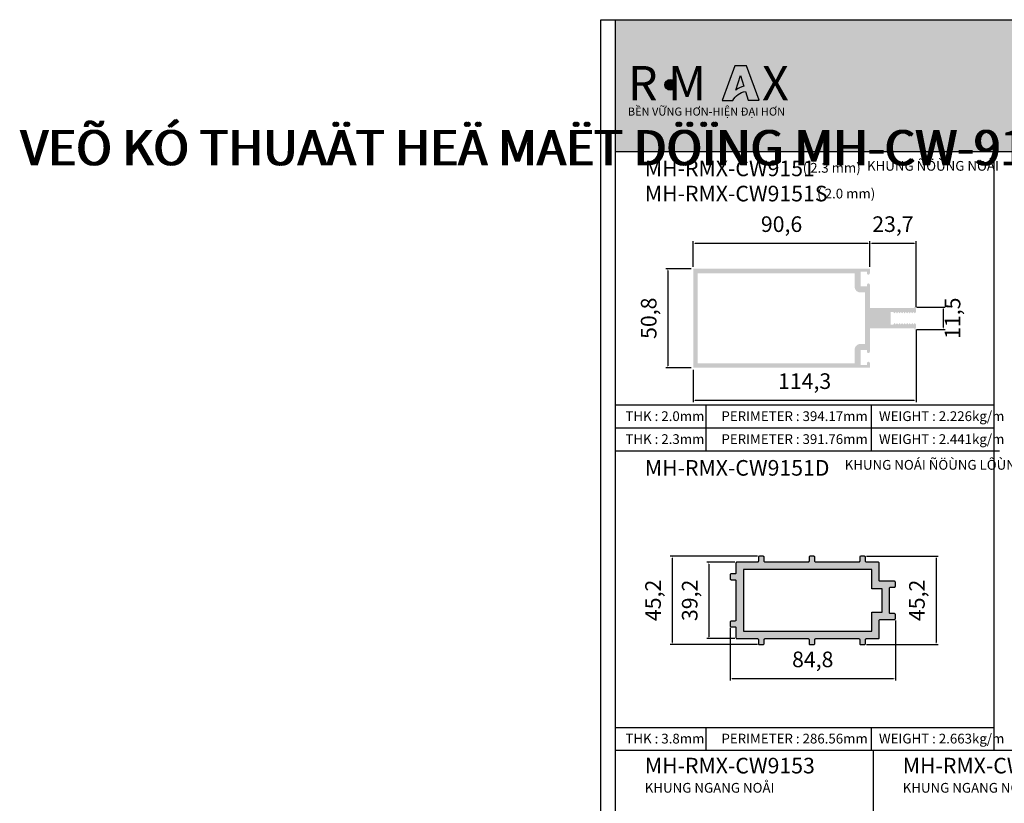
# Model space of a CAD drawing. Units: millimetres. Extents: x 13184 to 22955, y 27878 to 32566.
# Drawn here: x 13184 to 13690, y 28352 to 28754 of the extents above; entities that cross this region are included whole.
import ezdxf

# ---------------------------------------------------------------- set-up
doc = ezdxf.new("R2010")
doc.units = ezdxf.units.MM
doc.header["$PDMODE"] = 2
for name, color, linetype in [('CHU', 253, 'Continuous'), ('FRAME', 2, 'Continuous'), ('h', 155, 'Continuous'), ('Netday', 1, 'Continuous')]:
    doc.layers.add(name, color=color, linetype=linetype)
doc.styles.add('ROMAND', font='VNI-Helve-Condense_0.TTF', dxfattribs={"width": 0.5})
doc.styles.get("Standard").update_dxf_attribs({"font": 'arial.ttf'})
doc.dimstyles.new('MIEN HUA1-1', dxfattribs={"dimscale": 0, "dimtxt": 8, "dimasz": 1, "dimexe": 1, "dimexo": 1, "dimgap": 4, "dimtad": 1, "dimdec": 1, "dimtxsty": 'ROMAND', "dimcen": 10, "dimdle": 5, "dimclrd": 8, "dimclre": 8, "dimclrt": 253, "dimadec": 0, "dimazin": 0, "dimtfac": 1, "dimtdec": 1, "dimtmove": 2, "dimatfit": 3, "dimfxl": 1, "dimarcsym": 0})

# ---------------------------------------------------------------- blocks, each defined once
blk = doc.blocks.new('*D9')
at = {"layer": 'CHU', "color": 8, "lineweight": -2}
for p, q in [((13529.03, 28625.84), (13515.97, 28625.84)), ((13516.97, 28624.84), (13516.97, 28576.04)), ((13529.03, 28575.04), (13515.97, 28575.04))]:
    blk.add_line(p, q, dxfattribs=at)
at = {"layer": 'CHU', "color": 8}
for points in [[(13516.8, 28624.84), (13517.13, 28624.84), (13516.97, 28625.84)], [(13516.8, 28576.04), (13517.13, 28576.04), (13516.97, 28575.04)]]:
    blk.add_solid(points, dxfattribs=at)
at = {"layer": 'DEFPOINTS', "color": 0}
for p in [(13530.03, 28625.84), (13516.97, 28575.04), (13530.03, 28575.04)]:
    blk.add_point(p, dxfattribs=at)
at = {"layer": 'CHU', "color": 253, "insert": (13508.19, 28600.44), "char_height": 8, "attachment_point": 5, "rotation": 90, "style": 'ROMAND'}
blk.add_mtext('50,8', dxfattribs=at)
blk = doc.blocks.new('*D10')
at = {"layer": 'CHU', "color": 8, "lineweight": -2}
for p, q in [((13530.03, 28626.84), (13530.03, 28639.88)), ((13531.03, 28638.88), (13619.63, 28638.88)), ((13620.63, 28626.84), (13620.63, 28639.88))]:
    blk.add_line(p, q, dxfattribs=at)
at = {"layer": 'CHU', "color": 8}
for points in [[(13531.03, 28639.04), (13531.03, 28638.71), (13530.03, 28638.88)], [(13619.63, 28639.04), (13619.63, 28638.71), (13620.63, 28638.88)]]:
    blk.add_solid(points, dxfattribs=at)
at = {"layer": 'DEFPOINTS', "color": 0}
for p in [(13620.63, 28638.88), (13530.03, 28625.84), (13620.63, 28625.84)]:
    blk.add_point(p, dxfattribs=at)
at = {"layer": 'CHU', "color": 253, "insert": (13575.33, 28647.65), "char_height": 8, "attachment_point": 5, "style": 'ROMAND'}
blk.add_mtext('90,6', dxfattribs=at)
blk = doc.blocks.new('*D11')
at = {"layer": 'CHU', "color": 8, "lineweight": -2}
for p, q in [((13620.63, 28626.84), (13620.63, 28639.88)), ((13621.63, 28638.88), (13643.32, 28638.88)), ((13644.32, 28606.18), (13644.32, 28639.88))]:
    blk.add_line(p, q, dxfattribs=at)
at = {"layer": 'CHU', "color": 8}
for points in [[(13621.63, 28639.04), (13621.63, 28638.71), (13620.63, 28638.88)], [(13643.32, 28639.04), (13643.32, 28638.71), (13644.32, 28638.88)]]:
    blk.add_solid(points, dxfattribs=at)
at = {"layer": 'DEFPOINTS', "color": 0}
for p in [(13644.32, 28638.88), (13620.63, 28625.84), (13644.32, 28605.18)]:
    blk.add_point(p, dxfattribs=at)
at = {"layer": 'CHU', "color": 253, "insert": (13632.47, 28647.65), "char_height": 8, "attachment_point": 5, "style": 'ROMAND'}
blk.add_mtext('23,7', dxfattribs=at)
blk = doc.blocks.new('*D12')
at = {"layer": 'CHU', "color": 8, "lineweight": -2}
for p, q in [((13644.7, 28606.19), (13659.25, 28606.19)), ((13658.25, 28605.19), (13658.25, 28595.69)), ((13644.7, 28594.69), (13659.25, 28594.69))]:
    blk.add_line(p, q, dxfattribs=at)
at = {"layer": 'CHU', "color": 8}
for points in [[(13658.09, 28605.19), (13658.42, 28605.19), (13658.25, 28606.19)], [(13658.09, 28595.69), (13658.42, 28595.69), (13658.25, 28594.69)]]:
    blk.add_solid(points, dxfattribs=at)
at = {"layer": 'DEFPOINTS', "color": 0}
for p in [(13643.7, 28606.19), (13643.7, 28594.69), (13658.25, 28594.69)]:
    blk.add_point(p, dxfattribs=at)
at = {"layer": 'CHU', "color": 253, "insert": (13664.1, 28600.44), "char_height": 8, "attachment_point": 5, "rotation": 90, "style": 'ROMAND'}
blk.add_mtext('11,5', dxfattribs=at)
blk = doc.blocks.new('*D13')
at = {"layer": 'CHU', "color": 8, "lineweight": -2}
for p, q in [((13644.32, 28594.69), (13644.32, 28557.36)), ((13530.03, 28574.04), (13530.03, 28557.36)), ((13531.03, 28558.36), (13643.32, 28558.36))]:
    blk.add_line(p, q, dxfattribs=at)
at = {"layer": 'CHU', "color": 8}
for points in [[(13531.03, 28558.53), (13531.03, 28558.2), (13530.03, 28558.36)], [(13643.32, 28558.53), (13643.32, 28558.2), (13644.32, 28558.36)]]:
    blk.add_solid(points, dxfattribs=at)
at = {"layer": 'DEFPOINTS', "color": 0}
for p in [(13644.32, 28595.69), (13530.03, 28575.04), (13644.32, 28558.36)]:
    blk.add_point(p, dxfattribs=at)
at = {"layer": 'CHU', "color": 253, "insert": (13587.17, 28567.14), "char_height": 8, "attachment_point": 5, "style": 'ROMAND'}
blk.add_mtext('114,3', dxfattribs=at)
blk = doc.blocks.new('*D33')
at = {"layer": 'CHU', "color": 8, "lineweight": -2}
for p, q in [((13551.43, 28475.35), (13537.02, 28475.35)), ((13538.02, 28474.35), (13538.02, 28437.15)), ((13551.43, 28436.15), (13537.02, 28436.15))]:
    blk.add_line(p, q, dxfattribs=at)
at = {"layer": 'CHU', "color": 8}
for points in [[(13537.85, 28474.35), (13538.18, 28474.35), (13538.02, 28475.35)], [(13537.85, 28437.15), (13538.18, 28437.15), (13538.02, 28436.15)]]:
    blk.add_solid(points, dxfattribs=at)
at = {"layer": 'DEFPOINTS', "color": 0}
for p in [(13552.43, 28475.35), (13538.02, 28436.15), (13552.43, 28436.15)]:
    blk.add_point(p, dxfattribs=at)
at = {"layer": 'CHU', "color": 253, "insert": (13529.24, 28455.75), "char_height": 8, "attachment_point": 5, "rotation": 90, "style": 'ROMAND'}
blk.add_mtext('39,2', dxfattribs=at)
blk = doc.blocks.new('*D34')
at = {"layer": 'CHU', "color": 8, "lineweight": -2}
for p, q in [((13562.93, 28478.35), (13518.21, 28478.35)), ((13519.21, 28477.35), (13519.21, 28434.15)), ((13562.93, 28433.15), (13518.21, 28433.15))]:
    blk.add_line(p, q, dxfattribs=at)
at = {"layer": 'CHU', "color": 8}
for points in [[(13519.05, 28477.35), (13519.38, 28477.35), (13519.21, 28478.35)], [(13519.05, 28434.15), (13519.38, 28434.15), (13519.21, 28433.15)]]:
    blk.add_solid(points, dxfattribs=at)
at = {"layer": 'DEFPOINTS', "color": 0}
for p in [(13563.93, 28478.35), (13519.21, 28433.15), (13563.93, 28433.15)]:
    blk.add_point(p, dxfattribs=at)
at = {"layer": 'CHU', "color": 253, "insert": (13510.43, 28455.75), "char_height": 8, "attachment_point": 5, "rotation": 90, "style": 'ROMAND'}
blk.add_mtext('45,2', dxfattribs=at)
blk = doc.blocks.new('*D35')
at = {"layer": 'CHU', "color": 8, "lineweight": -2}
for p, q in [((13633.73, 28445.45), (13633.73, 28414.69)), ((13548.93, 28441.65), (13548.93, 28414.69)), ((13549.93, 28415.69), (13632.73, 28415.69))]:
    blk.add_line(p, q, dxfattribs=at)
at = {"layer": 'CHU', "color": 8}
for points in [[(13549.93, 28415.86), (13549.93, 28415.52), (13548.93, 28415.69)], [(13632.73, 28415.86), (13632.73, 28415.52), (13633.73, 28415.69)]]:
    blk.add_solid(points, dxfattribs=at)
at = {"layer": 'DEFPOINTS', "color": 0}
for p in [(13633.73, 28446.45), (13548.93, 28442.65), (13633.73, 28415.69)]:
    blk.add_point(p, dxfattribs=at)
at = {"layer": 'CHU', "color": 253, "insert": (13591.33, 28424.47), "char_height": 8, "attachment_point": 5, "style": 'ROMAND'}
blk.add_mtext('84,8', dxfattribs=at)
blk = doc.blocks.new('*D36')
at = {"layer": 'CHU', "color": 8, "lineweight": -2}
for p, q in [((13618.93, 28478.35), (13655.6, 28478.35)), ((13654.6, 28477.35), (13654.6, 28434.15)), ((13618.93, 28433.15), (13655.6, 28433.15))]:
    blk.add_line(p, q, dxfattribs=at)
at = {"layer": 'CHU', "color": 8}
for points in [[(13654.43, 28477.35), (13654.77, 28477.35), (13654.6, 28478.35)], [(13654.43, 28434.15), (13654.77, 28434.15), (13654.6, 28433.15)]]:
    blk.add_solid(points, dxfattribs=at)
at = {"layer": 'DEFPOINTS', "color": 0}
for p in [(13617.93, 28478.35), (13617.93, 28433.15), (13654.6, 28433.15)]:
    blk.add_point(p, dxfattribs=at)
at = {"layer": 'CHU', "color": 253, "insert": (13645.82, 28455.75), "char_height": 8, "attachment_point": 5, "rotation": 90, "style": 'ROMAND'}
blk.add_mtext('45,2', dxfattribs=at)

msp = doc.modelspace()

# ---------------------------------------------------------------- hatches: boundary and pattern name
h = msp.add_hatch(color=1)
h.paths.add_polyline_path([(13544.84, 28712.15), (13550.27, 28712.15, -0.215685), (13556.81, 28716.76), (13558.21, 28712.22), (13563.88, 28712.22), (13557.31, 28729.82), (13551.37, 28729.82)])
h.paths.add_polyline_path([(13551.89, 28717.35), (13554.27, 28724.99), (13556, 28719.38, 0.144264)], flags=16)
at = {"layer": 'CHU'}
msp.add_hatch(color=253, dxfattribs=at).paths.add_polyline_path([(13515.45, 28720.12, 1), (13520.84, 28720.12, 1)])
at = {"layer": 'h'}
msp.add_hatch(color=254, dxfattribs=at).paths.add_polyline_path([(14090.18, 28686.02), (14090.18, 28753.52), (13490.18, 28753.52), (13490.18, 28686.02)])
h = msp.add_hatch(color=254, dxfattribs=at)
h.dxf.hatch_style = 1
h.paths.add_polyline_path([(13620.63, 28625.84), (13530.03, 28625.84), (13530.03, 28575.04), (13620.63, 28575.04), (13620.63, 28577.39, 1), (13619.13, 28577.39), (13619.13, 28576.54), (13615.93, 28576.54), (13615.93, 28584.14), (13619.13, 28584.14), (13619.13, 28583.29, 1), (13620.63, 28583.29), (13620.63, 28595.19), (13643.43, 28595.19), (13643.43, 28594.89, 0.414214), (13643.63, 28594.69, 0.406274), (13643.88, 28594.8), (13644.3, 28595.64, 0.108525), (13644.33, 28595.74), (13644.33, 28597.19), (13643.68, 28597.99), (13643.03, 28597.19), (13642.38, 28597.99), (13641.73, 28597.19), (13641.08, 28597.99), (13640.43, 28597.19), (13639.78, 28597.99), (13639.13, 28597.19), (13638.48, 28597.99), (13637.83, 28597.19), (13637.18, 28597.99), (13636.53, 28597.19), (13635.88, 28597.99), (13635.23, 28597.19), (13634.58, 28597.99), (13633.93, 28597.19), (13633.28, 28597.99), (13632.63, 28597.19), (13631.33, 28597.19), (13631.33, 28603.69), (13632.63, 28603.69), (13633.28, 28602.89), (13633.93, 28603.69), (13634.58, 28602.89), (13635.23, 28603.69), (13635.88, 28602.89), (13636.53, 28603.69), (13637.18, 28602.89), (13637.83, 28603.69), (13638.48, 28602.89), (13639.13, 28603.69), (13639.78, 28602.89), (13640.43, 28603.69), (13641.08, 28602.89), (13641.73, 28603.69), (13642.38, 28602.89), (13643.03, 28603.69), (13643.68, 28602.89), (13644.33, 28603.69), (13644.33, 28605.13, 0.127459), (13644.3, 28605.25), (13643.87, 28606.08, 0.272374), (13643.7, 28606.19, 0.549484), (13643.43, 28605.99), (13643.43, 28605.69), (13620.63, 28605.69), (13620.63, 28617.59, 1), (13619.13, 28617.59), (13619.13, 28616.74), (13615.93, 28616.74), (13615.93, 28624.34), (13619.13, 28624.34), (13619.13, 28623.49, 1), (13620.63, 28623.49)])
h.paths.add_polyline_path([(13612.83, 28623.54), (13612.83, 28616.64, 0.414214), (13615.83, 28613.64), (13618.13, 28613.64), (13618.13, 28587.24), (13615.83, 28587.24, 0.414214), (13612.83, 28584.24), (13612.83, 28577.34), (13532.33, 28577.34), (13532.33, 28623.54)], flags=16)
h = msp.add_hatch(color=254, dxfattribs=at)
h.dxf.hatch_style = 1
h.paths.add_polyline_path([(13633.23, 28465.55), (13625.93, 28465.55, -0.414214), (13625.43, 28466.05), (13625.43, 28474.85, 0.414214), (13624.93, 28475.35), (13618.93, 28475.35, -0.414214), (13618.43, 28475.85), (13618.43, 28477.85, 0.414214), (13617.93, 28478.35), (13615.93, 28478.35, 0.414214), (13615.43, 28477.85), (13615.43, 28475.85, -0.414214), (13614.93, 28475.35), (13592.93, 28475.35, -0.414214), (13592.43, 28475.85), (13592.43, 28477.85, 0.414214), (13591.93, 28478.35), (13589.93, 28478.35, 0.414214), (13589.43, 28477.85), (13589.43, 28475.85, -0.414214), (13588.93, 28475.35), (13566.93, 28475.35, -0.414214), (13566.43, 28475.85), (13566.43, 28477.85, 0.414214), (13565.93, 28478.35), (13563.93, 28478.35, 0.414214), (13563.43, 28477.85), (13563.43, 28475.85, -0.414214), (13562.93, 28475.35), (13552.43, 28475.35, 0.414214), (13551.93, 28474.85), (13551.93, 28469.85, -0.414214), (13551.43, 28469.35), (13549.43, 28469.35, 0.414214), (13548.93, 28468.85), (13548.93, 28466.85, 0.414214), (13549.43, 28466.35), (13551.43, 28466.35, -0.414214), (13551.93, 28465.85), (13551.93, 28455.75), (13551.93, 28445.65, -0.414214), (13551.43, 28445.15), (13549.43, 28445.15, 0.414214), (13548.93, 28444.65), (13548.93, 28442.65, 0.414214), (13549.43, 28442.15), (13551.43, 28442.15, -0.414214), (13551.93, 28441.65), (13551.93, 28436.65, 0.414214), (13552.43, 28436.15), (13562.93, 28436.15, -0.414214), (13563.43, 28435.65), (13563.43, 28433.65, 0.414214), (13563.93, 28433.15), (13565.93, 28433.15, 0.414214), (13566.43, 28433.65), (13566.43, 28435.65, -0.414214), (13566.93, 28436.15), (13588.93, 28436.15, -0.414214), (13589.43, 28435.65), (13589.43, 28433.65, 0.414214), (13589.93, 28433.15), (13591.93, 28433.15, 0.414214), (13592.43, 28433.65), (13592.43, 28435.65, -0.414214), (13592.93, 28436.15), (13614.93, 28436.15, -0.414214), (13615.43, 28435.65), (13615.43, 28433.65, 0.414214), (13615.93, 28433.15), (13617.93, 28433.15, 0.414214), (13618.43, 28433.65), (13618.43, 28435.65, -0.414214), (13618.93, 28436.15), (13624.93, 28436.15, 0.414214), (13625.43, 28436.65), (13625.43, 28445.45, -0.414214), (13625.93, 28445.95), (13633.23, 28445.95, 0.414214), (13633.73, 28446.45), (13633.73, 28448.45, 0.414214), (13633.23, 28448.95), (13631.23, 28448.95, -0.414214), (13630.73, 28449.45), (13630.73, 28455.75), (13630.73, 28462.05, -0.414214), (13631.23, 28462.55), (13633.23, 28462.55, 0.414214), (13633.73, 28463.05), (13633.73, 28465.05, 0.414214)])
h.paths.add_polyline_path([(13621.63, 28461.75), (13626.93, 28461.75), (13626.93, 28455.75), (13626.93, 28449.75), (13621.63, 28449.75), (13621.63, 28439.95), (13555.73, 28439.95), (13555.73, 28471.55), (13621.63, 28471.55)], flags=16)

# ---------------------------------------------------------------- linework, layer by layer
at = {"color": 1}
for points in [[(13557.31, 28729.82), (13551.37, 28729.82), (13544.84, 28712.15), (13550.27, 28712.15, -0.215685), (13556.81, 28716.76), (13558.21, 28712.22), (13563.88, 28712.22)], [(13554.27, 28724.99), (13556, 28719.38, 0.144264), (13551.89, 28717.35)]]:
    msp.add_lwpolyline(points, format="xyb", close=True, dxfattribs=at)
at = {"color": 253}
msp.add_circle((13518.14, 28720.12), 2.7, dxfattribs=at)
at = {"layer": 'DEFPOINTS'}
msp.add_lwpolyline([(13482.68, 28753.52), (14097.68, 28753.52), (14097.68, 27877.52), (13482.68, 27877.52)], close=True, dxfattribs=at)
at = {"layer": 'FRAME'}
for p, q in [((13490.18, 28753.52), (14090.18, 28753.52)), ((13490.18, 28686.02), (14090.18, 28686.02)), ((13684.18, 28686.02), (13684.18, 28378.87)), ((13490.18, 28555.99), (13684.18, 28555.99)), ((13536.63, 28544.22), (13536.63, 28555.99)), ((13621.51, 28544.22), (13621.51, 28555.99)), ((13490.18, 28544.22), (13684.18, 28544.22)), ((13536.63, 28532.45), (13536.63, 28544.22)), ((13621.51, 28532.45), (13621.51, 28544.22)), ((13490.18, 28532.45), (13687.18, 28532.45)), ((13490.18, 28390.64), (13684.18, 28390.64)), ((13536.63, 28378.87), (13536.63, 28390.64)), ((13621.51, 28378.87), (13621.51, 28390.64)), ((13490.18, 28378.87), (13887.18, 28378.87)), ((13622.51, 28225.29), (13622.51, 28378.87))]:
    msp.add_line(p, q, dxfattribs=at)
msp.add_lwpolyline([(14090.18, 28753.52), (14090.18, 27885.02), (13490.18, 27885.02), (13490.18, 28753.52)], dxfattribs=at)
msp.add_lwpolyline([(13618.93, 28436.15), (13624.93, 28436.15, 0.414214), (13625.43, 28436.65), (13625.43, 28445.45, -0.414214), (13625.93, 28445.95), (13633.23, 28445.95, 0.414214), (13633.73, 28446.45), (13633.73, 28448.45, 0.414214), (13633.23, 28448.95), (13631.23, 28448.95, -0.414214), (13630.73, 28449.45), (13630.73, 28455.75), (13630.73, 28462.05, -0.414214), (13631.23, 28462.55), (13633.23, 28462.55, 0.414214), (13633.73, 28463.05), (13633.73, 28465.05, 0.414214), (13633.23, 28465.55), (13625.93, 28465.55, -0.414214), (13625.43, 28466.05), (13625.43, 28474.85, 0.414214), (13624.93, 28475.35), (13618.93, 28475.35, -0.414214), (13618.43, 28475.85), (13618.43, 28477.85, 0.414214), (13617.93, 28478.35), (13615.93, 28478.35, 0.414214), (13615.43, 28477.85), (13615.43, 28475.85, -0.414214), (13614.93, 28475.35), (13592.93, 28475.35, -0.414214), (13592.43, 28475.85), (13592.43, 28477.85, 0.414214), (13591.93, 28478.35), (13589.93, 28478.35, 0.414214), (13589.43, 28477.85), (13589.43, 28475.85, -0.414214), (13588.93, 28475.35), (13566.93, 28475.35, -0.414214), (13566.43, 28475.85), (13566.43, 28477.85, 0.414214), (13565.93, 28478.35), (13563.93, 28478.35, 0.414214), (13563.43, 28477.85), (13563.43, 28475.85, -0.414214), (13562.93, 28475.35), (13552.43, 28475.35, 0.414214), (13551.93, 28474.85), (13551.93, 28469.85, -0.414214), (13551.43, 28469.35), (13549.43, 28469.35, 0.414214), (13548.93, 28468.85), (13548.93, 28466.85, 0.414214), (13549.43, 28466.35), (13551.43, 28466.35, -0.414214), (13551.93, 28465.85), (13551.93, 28455.75), (13551.93, 28445.65, -0.414214), (13551.43, 28445.15), (13549.43, 28445.15, 0.414214), (13548.93, 28444.65), (13548.93, 28442.65, 0.414214), (13549.43, 28442.15), (13551.43, 28442.15, -0.414214), (13551.93, 28441.65), (13551.93, 28436.65, 0.414214), (13552.43, 28436.15), (13562.93, 28436.15, -0.414214), (13563.43, 28435.65), (13563.43, 28433.65, 0.414214), (13563.93, 28433.15), (13565.93, 28433.15, 0.414214), (13566.43, 28433.65), (13566.43, 28435.65, -0.414214), (13566.93, 28436.15), (13588.93, 28436.15, -0.414214), (13589.43, 28435.65), (13589.43, 28433.65, 0.414214), (13589.93, 28433.15), (13591.93, 28433.15, 0.414214), (13592.43, 28433.65), (13592.43, 28435.65, -0.414214), (13592.93, 28436.15), (13614.93, 28436.15, -0.414214), (13615.43, 28435.65), (13615.43, 28433.65, 0.414214), (13615.93, 28433.15), (13617.93, 28433.15, 0.414214), (13618.43, 28433.65), (13618.43, 28435.65, -0.414214)], format="xyb", close=True, dxfattribs=at)
msp.add_lwpolyline([(13555.73, 28471.55), (13555.73, 28439.95), (13621.63, 28439.95), (13621.63, 28449.75), (13626.93, 28449.75), (13626.93, 28455.75), (13626.93, 28461.75), (13621.63, 28461.75), (13621.63, 28471.55)], close=True, dxfattribs=at)

# ---------------------------------------------------------------- texts
at = {"color": 1, "char_height": 17.6207, "attachment_point": 1}
for s, width, insert in [('{\\fArial Black|b0|i0|c0|p34;R M   }', 1595.278, (13496.46, 28729.77)), ('{\\fArial Black|b0|i0|c0|p34;X}', 9.3291, (13565.28, 28729.77))]:
    msp.add_mtext_dynamic_manual_height_columns(s, width=width, gutter_width=12.5, heights=[0], dxfattribs=dict(at, insert=insert))
at = {"color": 253, "insert": (13496.46, 28708.48), "char_height": 4.1442, "attachment_point": 1}
msp.add_mtext_dynamic_manual_height_columns('{\\fArial|b1|i0|c0|p34;BỀN VỮNG HƠN-HIỆN ĐẠI HƠN}', width=1392.5788, gutter_width=12.5, heights=[0], dxfattribs=at)
at = {"layer": 'CHU', "attachment_point": 1}
for s, insert, char_height in [('\\pi415.26;{\\fVNI-Helve-Condense|b1|i0|c0|p2;BAÛN VEÕ KÓ THUAÄT HEÄ MAËT DÖÏNG MH-CW-9151}', (13184.38, 28726.9), 18), ('{\\fVNI-Helve-Condense|b1|i0|c0|p2;MH-RMX-CW9151     }', (13505.19, 28681.28), 8), ('{\\fVNI-Helve-Condense|b1|i0|c0|p2;KHUNG ÑÖÙNG NOÅI}', (13619.17, 28681.08), 5), ('{\\fVNI-Helve-Condense|b1|i0|c0|p2;( 2.3 mm)}', (13586.19, 28680.07), 5), ('{\\fVNI-Helve-Condense|b1|i0|c0|p2;MH-RMX-CW9151S   }', (13505.19, 28668.37), 8), ('{\\fVNI-Helve-Condense|b1|i0|c0|p2;( 2.0 mm)}', (13593.62, 28666.87), 5), ('{\\fVNI-Helve-Condense|b1|i0|c0|p2;MH-RMX-CW9151D}', (13505.19, 28527.71), 8), ('{\\fVNI-Helve-Condense|b1|i0|c0|p2;KHUNG NOÁI ÑÖÙNG LÔÙN}', (13607.73, 28527.76), 5), ('{\\fVNI-Helve-Condense|b1|i0|c0|p2;MH-RMX-CW9153}', (13505.19, 28375.03), 8), ('{\\fVNI-Helve-Condense|b1|i0|c0|p2;MH-RMX-CW9153S}', (13637.52, 28375.03), 8), ('{\\fVNI-Helve-Condense|b1|i0|c0|p2;KHUNG NGANG NOÅI}', (13505.15, 28362.15), 5), ('{\\fVNI-Helve-Condense|b1|i0|c0|p2;KHUNG NGANG NOÅI}', (13637.48, 28362.15), 5)]:
    msp.add_mtext_dynamic_manual_height_columns(s, width=1308.5477, gutter_width=12.5, heights=[0], dxfattribs=dict(at, insert=insert, char_height=char_height))
at = {"layer": 'Netday', "insert": (13185.36, 28726.9), "char_height": 18, "attachment_point": 1}
msp.add_mtext_dynamic_manual_height_columns('\\pi415.26;{\\fVNI-Helve-Condense|b1|i0|c0|p2;BAÛN VEÕ KÓ THUAÄT HEÄ MAËT DÖÏNG MH-CW-9151}', width=1308.5477, gutter_width=12.5, heights=[0], dxfattribs=at)
at = {"layer": 'Netday', "color": 253, "char_height": 5, "attachment_point": 1}
for s, insert in [('{\\fVNI-Helve-Condense|b1|i0|c0|p2;THK : \\C1;2.0\\C253;mm}', (13495.22, 28552.72)), ('{\\fVNI-Helve-Condense|b1|i0|c0|p2;PERIMETER : \\C1;394.17\\C253;mm}', (13544.49, 28552.72)), ('{\\fVNI-Helve-Condense|b1|i0|c0|p2;WEIGHT : \\C1;2.226\\C253;kg/m}', (13625.3, 28552.72)), ('{\\fVNI-Helve-Condense|b1|i0|c0|p2;THK : \\C1;2.3\\C253;mm}', (13495.22, 28540.95)), ('{\\fVNI-Helve-Condense|b1|i0|c0|p2;PERIMETER : \\C1;391.76\\C253;mm}', (13544.49, 28540.95)), ('{\\fVNI-Helve-Condense|b1|i0|c0|p2;WEIGHT : \\C1;2.441\\C253;kg/m}', (13625.3, 28540.95)), ('{\\fVNI-Helve-Condense|b1|i0|c0|p2;THK : \\C1;3.8\\C253;mm}', (13495.22, 28387.38)), ('{\\fVNI-Helve-Condense|b1|i0|c0|p2;PERIMETER : \\C1;286.56\\C253;mm}', (13544.49, 28387.38)), ('{\\fVNI-Helve-Condense|b1|i0|c0|p2;WEIGHT : \\C1;2.663\\C253;kg/m}', (13625.3, 28387.38))]:
    msp.add_mtext_dynamic_manual_height_columns(s, width=1308.5477, gutter_width=12.5, heights=[0], dxfattribs=dict(at, insert=insert))

# ---------------------------------------------------------------- dimensions: what is measured, and where the dimension line sits
at = {"layer": 'CHU'}
for base, p1, p2, picture, middle in [((13620.63, 28638.88), (13530.03, 28625.84), (13620.63, 28625.84), '*D10', (13575.33, 28647.65)), ((13644.32, 28638.88), (13620.63, 28625.84), (13644.32, 28605.18), '*D11', (13632.47, 28647.65)), ((13644.32, 28558.36), (13530.03, 28575.04), (13644.32, 28595.69), '*D13', (13587.17, 28567.14)), ((13633.73, 28415.69), (13548.93, 28442.65), (13633.73, 28446.45), '*D35', (13591.33, 28424.47))]:
    dim = msp.add_linear_dim(base=base, p1=p1, p2=p2, dimstyle='MIEN HUA1-1', override={"dimscale": 1}, dxfattribs=at)
    dim.commit()
    dim.dimension.update_dxf_attribs({"geometry": picture, "text_midpoint": middle})
for base, p1, p2, picture, middle in [((13516.97, 28575.04), (13530.03, 28625.84), (13530.03, 28575.04), '*D9', (13508.19, 28600.44)), ((13519.21, 28433.15), (13563.93, 28478.35), (13563.93, 28433.15), '*D34', (13510.43, 28455.75)), ((13538.02, 28436.15), (13552.43, 28475.35), (13552.43, 28436.15), '*D33', (13529.24, 28455.75)), ((13654.6, 28433.15), (13617.93, 28478.35), (13617.93, 28433.15), '*D36', (13645.82, 28455.75))]:
    dim = msp.add_linear_dim(base=base, p1=p1, p2=p2, angle=90, dimstyle='MIEN HUA1-1', override={"dimscale": 1}, dxfattribs=at)
    dim.commit()
    dim.dimension.update_dxf_attribs({"geometry": picture, "text_midpoint": middle})
dim = msp.add_linear_dim(base=(13658.25, 28594.69), p1=(13643.7, 28606.19), p2=(13643.7, 28594.69), angle=90, dimstyle='MIEN HUA1-1', override={"dimscale": 1}, dxfattribs=at)
dim.commit()
dim.dimension.update_dxf_attribs({"geometry": '*D12', "text_midpoint": (13664.1, 28600.44), "dimtype": 160})

doc.saveas('drawing.dxf')
